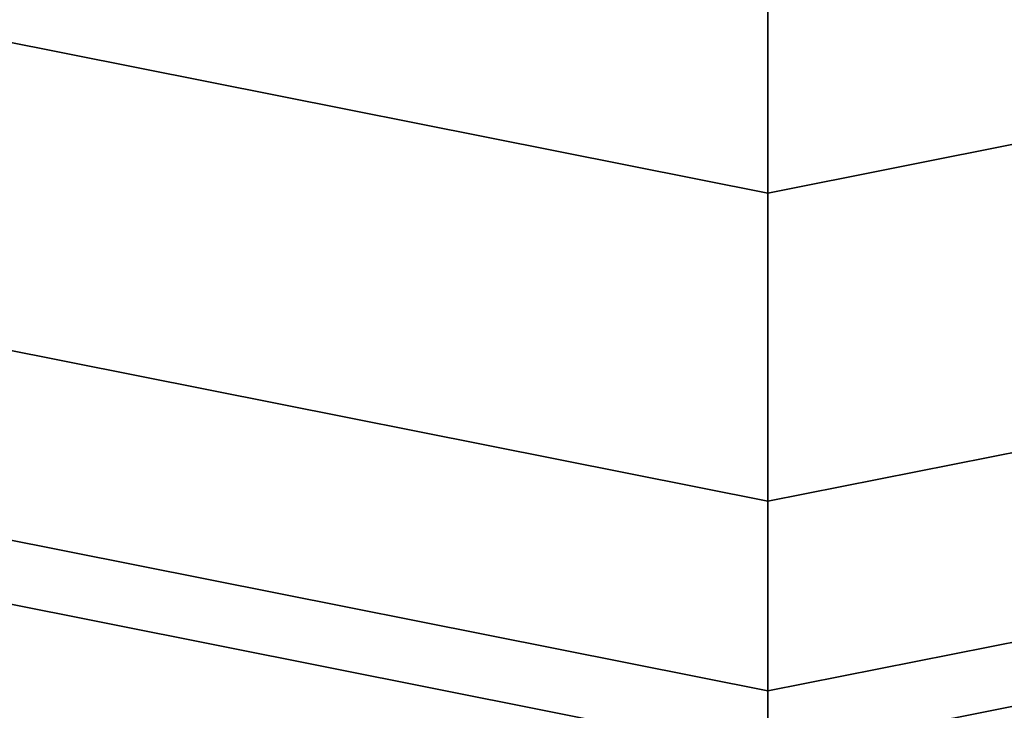
# Model space of a CAD drawing. Extents: x -6075 to 32412, y -18042 to 9253.
# Drawn here: x 16472 to 16509, y -5073 to -5047 of the extents above; entities that cross this region are included whole.
import ezdxf

# ---------------------------------------------------------------- set-up
doc = ezdxf.new("R2010")
doc.units = 0
doc.header["$LTSCALE"] = 350
doc.header["$MEASUREMENT"] = 0
doc.layers.add('BEM-SI-AMERICA', color=7, linetype='CONTINUOUS')
doc.layers.add('LAS CONDES', color=7, linetype='CONTINUOUS')
doc.styles.get("Standard").update_dxf_attribs({"font": 'isocp2.shx'})
doc.dimstyles.new('America SI', dxfattribs={"dimscale": 85, "dimtxt": 3.5, "dimasz": 4, "dimexe": 2, "dimexo": 0, "dimgap": 2, "dimtad": 0, "dimdec": 4, "dimlfac": 0.039377, "dimzin": 0, "dimdsep": 46, "dimlunit": 4, "dimtxsty": 'Standard', "dimcen": 2, "dimadec": 0, "dimazin": 0, "dimtfac": 1, "dimtdec": 4, "dimtofl": 0, "dimtmove": 0, "dimatfit": 3, "dimfxl": 2, "dimtolj": 1, "dimtzin": 0, "dimarcsym": 0})

# ---------------------------------------------------------------- blocks, each defined once
blk = doc.blocks.new('*D219')
at = {"layer": 'BEM-SI-AMERICA', "color": 0, "lineweight": -2, "transparency": 16777216}
for p, q in [((1149.711, 4898.578), (30377.327, 4898.578)), ((30207.327, 4558.578), (30207.327, -3766.493)), ((30207.327, -13802.641), (30207.327, -5477.57)), ((28294.245, -14142.641), (30377.327, -14142.641))]:
    blk.add_line(p, q, dxfattribs=at)
at = {"layer": 'BEM-SI-AMERICA', "color": 0, "transparency": 16777216}
for points in [[(30150.661, 4558.578), (30263.994, 4558.578), (30207.327, 4898.578)], [(30150.661, -13802.641), (30263.994, -13802.641), (30207.327, -14142.641)]]:
    blk.add_solid(points, dxfattribs=at)
at = {"layer": 'BEM-SI-AMERICA', "color": 0, "transparency": 16777216, "insert": (30207.327, -4622.031), "char_height": 297.5, "attachment_point": 5, "rotation": 90}
blk.add_mtext('\\A1;62\'-5{\\H1.000000x;\\S13/16;}"', dxfattribs=at)

msp = doc.modelspace()

# ---------------------------------------------------------------- linework, layer by layer
at = {"layer": 'LAS CONDES'}
for p, q in [((16500, -5053.9337), (16500, -5038.38835)), ((16500, -5038.38835), (16500, -5053.9337)), ((16500, -5038.38835), (16500, -5053.9337)), ((16500, -5053.9337), (16500, -5038.38835)), ((16500, -5053.9337), (16460.22629, -5046.02222)), ((16460.22629, -5046.02222), (16500, -5053.9337)), ((16460.22629, -5046.02222), (16500, -5053.9337)), ((16500, -5053.9337), (16460.22629, -5046.02222)), ((16500, -5053.9337), (16539.77371, -5046.02222)), ((16539.77371, -5046.02222), (16500, -5053.9337)), ((16500, -5053.9337), (16539.77371, -5046.02222)), ((16539.77371, -5046.02222), (16500, -5053.9337)), ((16500, -5065.48494), (16500, -5053.9337)), ((16500, -5053.9337), (16500, -5065.48494)), ((16500, -5053.9337), (16500, -5065.48494)), ((16500, -5065.48494), (16500, -5053.9337)), ((16455.80583, -5056.69417), (16500, -5065.48494)), ((16500, -5065.48494), (16455.80583, -5056.69417)), ((16500, -5065.48494), (16455.80583, -5056.69417)), ((16455.80583, -5056.69417), (16500, -5065.48494)), ((16500, -5065.48494), (16544.19417, -5056.69417)), ((16544.19417, -5056.69417), (16500, -5065.48494)), ((16500, -5065.48494), (16544.19417, -5056.69417)), ((16544.19417, -5056.69417), (16500, -5065.48494)), ((16453.08372, -5063.26593), (16500, -5072.59816)), ((16500, -5072.59816), (16453.08372, -5063.26593)), ((16453.08372, -5063.26593), (16500, -5072.59816)), ((16500, -5072.59816), (16453.08372, -5063.26593)), ((16500, -5072.59816), (16546.91628, -5063.26593)), ((16546.91628, -5063.26593), (16500, -5072.59816)), ((16500, -5072.59816), (16546.91628, -5063.26593)), ((16546.91628, -5063.26593), (16500, -5072.59816)), ((16452.16457, -5065.48494), (16500, -5075)), ((16500, -5075), (16452.16457, -5065.48494)), ((16500, -5072.59816), (16500, -5065.48494)), ((16500, -5065.48494), (16500, -5072.59816)), ((16500, -5065.48494), (16500, -5072.59816)), ((16500, -5075), (16547.83543, -5065.48494)), ((16547.83543, -5065.48494), (16500, -5075)), ((16500, -5072.59816), (16500, -5065.48494)), ((16500, -5075), (16500, -5072.59816)), ((16500, -5072.59816), (16500, -5075)), ((16500, -5072.59816), (16500, -5075)), ((16500, -5075), (16500, -5072.59816))]:
    msp.add_line(p, q, dxfattribs=at)
msp.add_circle((16500, -4950), 1174, dxfattribs=at)

# ---------------------------------------------------------------- dimensions: what is measured, and where the dimension line sits
at = {"layer": 'BEM-SI-AMERICA'}
dim = msp.add_linear_dim(base=(30207.32748, -14142.64053), p1=(1149.71108, 4898.57811), p2=(28294.24544, -14142.64053), angle=90, dimstyle='America SI', override={"dimtmove": 1}, dxfattribs=at)
dim.commit()
dim.dimension.update_dxf_attribs({"geometry": '*D219', "text_midpoint": (30207.32748, -4622.03121)})

doc.saveas('drawing.dxf')
